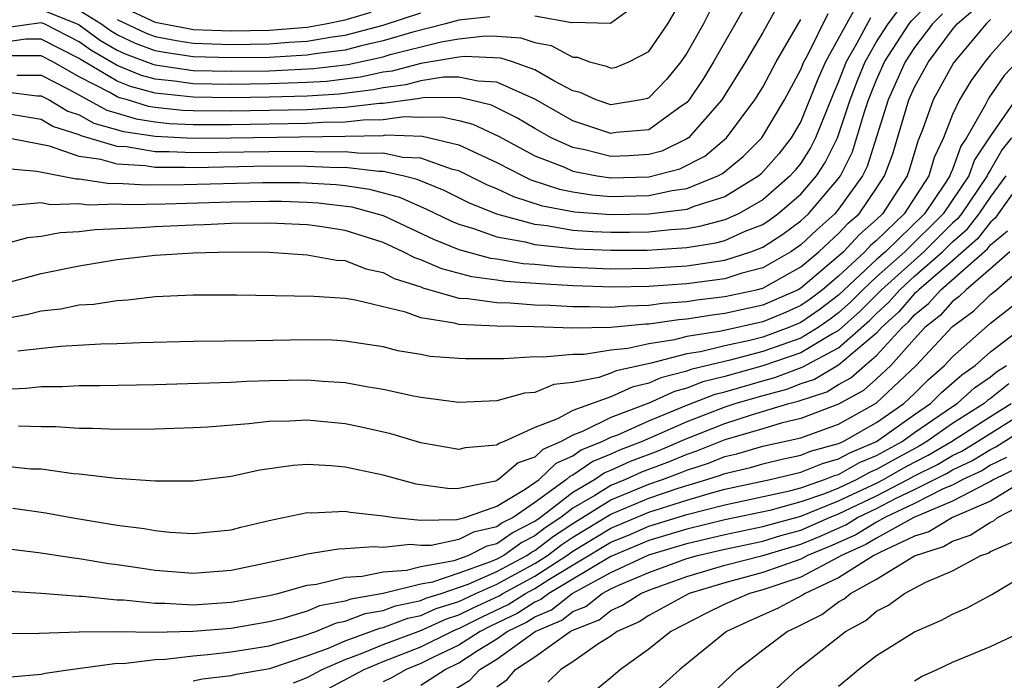
# Model space of a CAD drawing. Units: inches. Extents: x 2601000 to 2604000, y 1482000 to 1485000.
# Drawn here: x 2601816 to 2601868, y 1482406 to 1482441 of the extents above; entities that cross this region are included whole.
import ezdxf

# ---------------------------------------------------------------- set-up
doc = ezdxf.new("R2010")
doc.units = ezdxf.units.IN
doc.header["$MEASUREMENT"] = 0
doc.layers.add('LD26011482_2ft', color=182, linetype='Continuous')

msp = doc.modelspace()

# ---------------------------------------------------------------- linework, layer by layer
at = {"layer": 'LD26011482_2ft'}
for points, elevation in [([(2601859.978, 1482442.022), (2601858.316, 1482439), (2601857.91, 1482438.09), (2601857, 1482435.862), (2601856.501, 1482435), (2601855.842, 1482434.158), (2601854.909, 1482433.091), (2601854.797, 1482433), (2601853, 1482431.894), (2601851.38, 1482431.38), (2601851, 1482431.224), (2601849, 1482430.975), (2601847, 1482430.942), (2601845.085, 1482431.085), (2601843.405, 1482431.405), (2601841.888, 1482431.888), (2601841, 1482432.31), (2601840.509, 1482432.509), (2601839, 1482433.256), (2601838.664, 1482433.336), (2601837, 1482433.921), (2601836.038, 1482433.962), (2601835, 1482434.187), (2601833.835, 1482434.166), (2601833, 1482434.262), (2601831.759, 1482434.241), (2601831, 1482434.277), (2601829, 1482434.264), (2601825, 1482434.2), (2601823.734, 1482434.266), (2601823, 1482434.265), (2601821.481, 1482434.52), (2601821, 1482434.546), (2601819.099, 1482435.099), (2601819, 1482435.154), (2601817.604, 1482435.604), (2601817, 1482435.968), (2601815, 1482436.306)], 10248), ([(2601854.084, 1482441.915), (2601852.411, 1482439), (2601851.877, 1482438.123), (2601851.125, 1482437), (2601851, 1482436.86), (2601850.566, 1482436.566), (2601849, 1482435.428), (2601847.273, 1482435.273), (2601847, 1482435.229), (2601845, 1482435.895), (2601843, 1482437.028), (2601841, 1482437.934), (2601840.019, 1482437.981), (2601839, 1482438.203), (2601838.195, 1482438.195), (2601837, 1482438.003), (2601836.21, 1482437.79), (2601835, 1482437.635), (2601834.479, 1482437.521), (2601832.697, 1482437.303), (2601831, 1482437.194), (2601829, 1482437.137), (2601827, 1482437.112), (2601825, 1482437.138), (2601823, 1482437.354), (2601821.699, 1482437.699), (2601821, 1482437.982), (2601819.101, 1482439.101), (2601819, 1482439.175), (2601817, 1482440.194), (2601816.194, 1482440.194), (2601815, 1482440.019)], 10256), ([(2601815, 1482427.312), (2601817, 1482427.854), (2601819, 1482428.259), (2601821, 1482428.582), (2601823, 1482428.811), (2601825, 1482428.933), (2601826.991, 1482428.991), (2601829, 1482428.97), (2601831, 1482428.842), (2601832.558, 1482428.558), (2601833, 1482428.53), (2601834.091, 1482428.091), (2601835, 1482427.906), (2601835.591, 1482427.591), (2601837, 1482427.147), (2601837.103, 1482427.103), (2601839, 1482426.561), (2601839.46, 1482426.541), (2601841, 1482426.318), (2601841.692, 1482426.308), (2601843, 1482426.209), (2601843.813, 1482426.187), (2601845, 1482426.107), (2601845.883, 1482426.117), (2601847, 1482426.075), (2601847.844, 1482426.156), (2601849, 1482426.179), (2601849.716, 1482426.284), (2601851, 1482426.376), (2601851.537, 1482426.463), (2601853, 1482426.633), (2601854.669, 1482427), (2601855, 1482427.086), (2601857, 1482428.197), (2601857.96, 1482429), (2601858.496, 1482429.504), (2601859, 1482429.953), (2601859.502, 1482430.498), (2601860.076, 1482431), (2601861, 1482432.343), (2601861.423, 1482433), (2601861.848, 1482434.152), (2601862.701, 1482437), (2601863, 1482437.672), (2601863.73, 1482439), (2601865, 1482440.713), (2601865.242, 1482441), (2601866.183, 1482441.817)], 10238), ([(2601815, 1482433.404), (2601816.757, 1482433.243), (2601818.838, 1482432.837), (2601819, 1482432.843), (2601820.602, 1482432.602), (2601821, 1482432.613), (2601822.516, 1482432.516), (2601824.532, 1482432.532), (2601828.65, 1482432.65), (2601830.64, 1482432.64), (2601832.535, 1482432.535), (2601833, 1482432.481), (2601834.291, 1482432.291), (2601835.867, 1482431.867), (2601837.255, 1482431.255), (2601838.61, 1482430.61), (2601839, 1482430.451), (2601839.771, 1482430.229), (2601841, 1482429.784), (2601842.481, 1482429.52), (2601843, 1482429.376), (2601845.146, 1482429.146), (2601847, 1482429.074), (2601848.912, 1482429.088), (2601851, 1482429.225), (2601852.531, 1482429.469), (2601853, 1482429.595), (2601854.079, 1482430.079), (2601855, 1482430.437), (2601855.342, 1482430.658), (2601855.8, 1482431), (2601857, 1482432.032), (2601857.84, 1482433), (2601858.295, 1482433.705), (2601858.935, 1482435), (2601859.608, 1482437), (2601859.989, 1482438.011), (2601860.394, 1482439), (2601861, 1482440.053), (2601861.607, 1482441), (2601862.208, 1482441.792)], 10244), ([(2601855.876, 1482442.124), (2601855, 1482440.545), (2601854.094, 1482439), (2601852.85, 1482437), (2601851.088, 1482435), (2601851, 1482434.938), (2601849.695, 1482434.305), (2601849, 1482434.122), (2601847.946, 1482434.054), (2601847, 1482434.024), (2601845.632, 1482434.368), (2601845, 1482434.488), (2601843.863, 1482435), (2601843, 1482435.483), (2601842.053, 1482436.053), (2601840.714, 1482436.714), (2601839.562, 1482437), (2601839, 1482437.122), (2601837.104, 1482437.103), (2601836.932, 1482437.068), (2601835, 1482436.814), (2601834.811, 1482436.811), (2601833, 1482436.589), (2601832.583, 1482436.583), (2601831, 1482436.48), (2601827, 1482436.407), (2601825, 1482436.421), (2601824.447, 1482436.447), (2601823, 1482436.603), (2601822.656, 1482436.656), (2601821.542, 1482437), (2601821.113, 1482437.114), (2601821, 1482437.16), (2601820.611, 1482437.389), (2601819, 1482438.219), (2601817.609, 1482439), (2601817, 1482439.31), (2601815.31, 1482439.31)], 10254), ([(2601815.456, 1482431.456), (2601817, 1482431.591), (2601817.489, 1482431.489), (2601819, 1482431.541), (2601819.47, 1482431.47), (2601821, 1482431.514), (2601821.483, 1482431.482), (2601823.525, 1482431.525), (2601827, 1482431.636), (2601829, 1482431.667), (2601829.661, 1482431.661), (2601831, 1482431.617), (2601831.582, 1482431.582), (2601833.364, 1482431.364), (2601834.697, 1482431), (2601835, 1482430.901), (2601837.663, 1482429.663), (2601839, 1482429.119), (2601840.662, 1482428.662), (2601841, 1482428.618), (2601842.387, 1482428.387), (2601843, 1482428.346), (2601844.225, 1482428.225), (2601845, 1482428.18), (2601847, 1482428.104), (2601848.112, 1482428.112), (2601849, 1482428.129), (2601851, 1482428.265), (2601853, 1482428.559), (2601854.383, 1482429), (2601855, 1482429.24), (2601856.067, 1482429.933), (2601857, 1482430.627), (2601857.408, 1482431), (2601859, 1482432.86), (2601859.1, 1482433), (2601859.729, 1482434.27), (2601860.368, 1482436.368), (2601860.578, 1482437), (2601861, 1482438.056), (2601861.422, 1482439), (2601862.712, 1482441), (2601862.836, 1482441.164), (2601863.831, 1482442.169)], 10242), ([(2601821, 1482442.016), (2601823, 1482441.094), (2601824.75, 1482440.75), (2601825, 1482440.713), (2601827, 1482440.633), (2601829, 1482440.669), (2601831, 1482440.829), (2601831.977, 1482441), (2601833, 1482441.213), (2601834.378, 1482441.622)], 10266), ([(2601848.135, 1482441.865), (2601846.977, 1482441.023), (2601845, 1482441.071), (2601844.939, 1482441.061), (2601843, 1482441.416)], 10262), ([(2601852.251, 1482441.749), (2601851.874, 1482441), (2601851, 1482439.452), (2601850.688, 1482439), (2601849.935, 1482438.065), (2601849, 1482437.1), (2601848.929, 1482437.071), (2601848.599, 1482437), (2601847, 1482436.741), (2601846.231, 1482437), (2601845.38, 1482437.38), (2601845, 1482437.48), (2601843.994, 1482438.006), (2601843, 1482438.58), (2601841.821, 1482439), (2601841.2, 1482439.2), (2601839.285, 1482439.285), (2601839, 1482439.254), (2601837, 1482438.919), (2601835.487, 1482438.513), (2601835, 1482438.45), (2601833.811, 1482438.189), (2601832.027, 1482437.973), (2601831, 1482437.907), (2601829, 1482437.835), (2601827, 1482437.81), (2601825, 1482437.846), (2601824.011, 1482437.989), (2601823, 1482438.095), (2601822.285, 1482438.285), (2601821, 1482438.805), (2601819.613, 1482439.614), (2601819, 1482440.059), (2601817.152, 1482441), (2601817, 1482441.061), (2601815, 1482440.774)], 10258), ([(2601815, 1482437.431), (2601816.79, 1482437.21), (2601817, 1482437.21), (2601817.411, 1482437), (2601818.402, 1482436.403), (2601819, 1482436.21), (2601819.776, 1482435.776), (2601821.339, 1482435.34), (2601823, 1482435.083), (2601825, 1482434.981), (2601827, 1482434.996), (2601833, 1482435.087), (2601835, 1482435.13), (2601835.149, 1482435.149), (2601837.083, 1482435.083), (2601839, 1482434.632), (2601841, 1482433.695), (2601842.359, 1482433), (2601842.793, 1482432.793), (2601844.29, 1482432.29), (2601845, 1482432.154), (2601845.993, 1482431.993), (2601847, 1482431.916), (2601849, 1482431.96), (2601850.228, 1482432.228), (2601851, 1482432.326), (2601852.642, 1482433), (2601852.877, 1482433.123), (2601853.976, 1482434.024), (2601854.951, 1482435), (2601856.143, 1482437), (2601857, 1482438.591), (2601857.169, 1482439), (2601857.378, 1482439.378), (2601858.453, 1482441.547)], 10250), ([(2601864.466, 1482441.534), (2601863.936, 1482441), (2601863, 1482439.763), (2601862.505, 1482439), (2601861.614, 1482437), (2601860.503, 1482433.497), (2601860.257, 1482433), (2601859, 1482431.241), (2601858.794, 1482431), (2601857.844, 1482430.156), (2601857, 1482429.361), (2601856.475, 1482429), (2601855, 1482428.15), (2601853.849, 1482427.849), (2601853, 1482427.578), (2601851, 1482427.313), (2601849, 1482427.167), (2601847.131, 1482427.131), (2601845, 1482427.2), (2601843.3, 1482427.3), (2601841.433, 1482427.433), (2601841, 1482427.505), (2601839.675, 1482427.675), (2601838.096, 1482428.096), (2601837, 1482428.572), (2601836.675, 1482428.675), (2601836.064, 1482429), (2601835, 1482429.483), (2601834.281, 1482429.719), (2601833, 1482430.11), (2601831.679, 1482430.321), (2601831, 1482430.408), (2601829, 1482430.505), (2601827, 1482430.481), (2601825.59, 1482430.41), (2601825, 1482430.398), (2601823, 1482430.312), (2601822.253, 1482430.252), (2601819.843, 1482430.157), (2601819, 1482430.043), (2601818, 1482430), (2601817, 1482429.807), (2601816.267, 1482429.733), (2601815, 1482429.373)], 10240), ([(2601860.683, 1482441.317), (2601859.946, 1482439.946), (2601859.401, 1482439), (2601859, 1482437.96), (2601858.704, 1482437.296), (2601857.781, 1482435), (2601857.522, 1482434.478), (2601857, 1482433.667), (2601856.707, 1482433.293), (2601856.455, 1482433), (2601855, 1482431.74), (2601853.723, 1482431), (2601853, 1482430.676), (2601851.679, 1482430.321), (2601851, 1482430.213), (2601850.158, 1482430.158), (2601849, 1482430.032), (2601847.984, 1482430.016), (2601847, 1482430.008), (2601846.045, 1482430.045), (2601845, 1482430.124), (2601843.636, 1482430.364), (2601843, 1482430.429), (2601841, 1482430.978), (2601839.559, 1482431.559), (2601838.217, 1482432.217), (2601836.798, 1482432.799), (2601836.043, 1482433), (2601835, 1482433.226), (2601834.778, 1482433.222), (2601833, 1482433.428), (2601832.58, 1482433.42), (2601831, 1482433.495), (2601829, 1482433.498), (2601825, 1482433.418), (2601824.559, 1482433.441), (2601823, 1482433.439), (2601822.473, 1482433.527), (2601821, 1482433.608), (2601820.137, 1482433.863), (2601819, 1482434.014), (2601817.434, 1482434.566), (2601815, 1482435.037)], 10246), ([(2601817, 1482441.752), (2601818.889, 1482441), (2601819, 1482440.944), (2601820.126, 1482440.126), (2601821, 1482439.618), (2601821.419, 1482439.418), (2601822.871, 1482438.871), (2601823, 1482438.836), (2601825, 1482438.554), (2601827, 1482438.508), (2601829, 1482438.534), (2601831.357, 1482438.643), (2601833.142, 1482438.858), (2601835, 1482439.27), (2601835.385, 1482439.385), (2601838.064, 1482440.063), (2601839, 1482440.222), (2601840.374, 1482440.374), (2601841, 1482440.348), (2601842.262, 1482440.262), (2601843, 1482440.024), (2601843.862, 1482439.862), (2601845, 1482439.244), (2601845.239, 1482439.239), (2601845.885, 1482439), (2601846.766, 1482438.766), (2601847, 1482438.662), (2601847.278, 1482438.722), (2601847.954, 1482439), (2601849, 1482439.549), (2601850.005, 1482441), (2601850.366, 1482441.634)], 10260), ([(2601840.629, 1482441.371), (2601839, 1482441.191), (2601838.294, 1482441), (2601836.572, 1482440.572), (2601835, 1482440.101), (2601833.842, 1482439.842), (2601833, 1482439.619), (2601831.419, 1482439.419), (2601831, 1482439.346), (2601829, 1482439.238), (2601827, 1482439.21), (2601825, 1482439.268), (2601823.491, 1482439.491), (2601823, 1482439.585), (2601821.967, 1482439.967), (2601821, 1482440.428), (2601820.638, 1482440.638), (2601820.14, 1482441), (2601819, 1482441.699)], 10262), ([(2601821, 1482441.23), (2601822.516, 1482440.516), (2601823, 1482440.337), (2601824.121, 1482440.121), (2601825, 1482439.991), (2601827, 1482439.921), (2601829, 1482439.954), (2601830.04, 1482440.04), (2601831, 1482440.087), (2601832.318, 1482440.318), (2601833, 1482440.404), (2601835, 1482440.931), (2601837, 1482441.589)], 10264), ([(2601867, 1482441.229), (2601866.765, 1482441), (2601865.05, 1482438.95), (2601863.977, 1482437), (2601863.418, 1482435.418), (2601863.173, 1482434.827), (2601862.713, 1482433.287), (2601862.607, 1482433), (2601861.308, 1482431), (2601861, 1482430.702), (2601860.092, 1482429.908), (2601859.256, 1482429), (2601859, 1482428.764), (2601857, 1482427.075), (2601856.865, 1482427), (2601855, 1482426.19), (2601853, 1482425.741), (2601852.336, 1482425.664), (2601851, 1482425.446), (2601850.584, 1482425.417), (2601849, 1482425.184), (2601848.819, 1482425.181), (2601847, 1482425.008), (2601844.98, 1482424.98), (2601842.959, 1482425.042), (2601841, 1482425.07), (2601839, 1482425.168), (2601838.763, 1482425.237), (2601837, 1482425.517), (2601836.186, 1482425.814), (2601833.552, 1482426.447), (2601833, 1482426.532), (2601831.35, 1482426.65), (2601827.29, 1482426.71), (2601825, 1482426.711), (2601823, 1482426.615), (2601821.552, 1482426.448), (2601821, 1482426.42), (2601819.773, 1482426.227), (2601819, 1482426.177), (2601818.023, 1482425.978), (2601817, 1482425.868), (2601816.314, 1482425.686), (2601815, 1482425.454)], 10236), ([(2601815.705, 1482438.295), (2601817, 1482438.295), (2601818.441, 1482437.559), (2601820.454, 1482436.454), (2601821, 1482436.306), (2601821.998, 1482435.998), (2601823, 1482435.843), (2601823.761, 1482435.761), (2601825, 1482435.702), (2601827, 1482435.702), (2601829, 1482435.731), (2601831, 1482435.767), (2601831.82, 1482435.82), (2601833, 1482435.838), (2601833.955, 1482435.955), (2601835, 1482435.972), (2601836.121, 1482436.121), (2601837, 1482436.089), (2601838.099, 1482436.099), (2601839, 1482435.904), (2601839.725, 1482435.725), (2601841.089, 1482435.089), (2601843, 1482434.058), (2601844.554, 1482433.446), (2601845, 1482433.245), (2601846.284, 1482433), (2601847, 1482432.893), (2601849, 1482432.946), (2601850.635, 1482433.365), (2601851.959, 1482434.041), (2601853.088, 1482435), (2601854.588, 1482437), (2601855, 1482437.674), (2601855.706, 1482439), (2601857, 1482441.226)], 10252), ([(2601868.452, 1482441), (2601867, 1482439.369), (2601866.693, 1482439), (2601865.977, 1482438.023), (2601865.359, 1482437), (2601865, 1482436.226), (2601864.517, 1482435), (2601864.033, 1482433.967), (2601863.746, 1482433), (2601862.452, 1482431), (2601861, 1482429.597), (2601860.681, 1482429.319), (2601860.388, 1482429), (2601859, 1482427.718), (2601858.153, 1482427), (2601857.497, 1482426.503), (2601857, 1482426.163), (2601856.193, 1482425.807), (2601855, 1482425.309), (2601852.816, 1482424.816), (2601851, 1482424.526), (2601850.362, 1482424.362), (2601849, 1482424.153), (2601847.904, 1482423.904), (2601847, 1482423.807), (2601845.594, 1482423.594), (2601845, 1482423.585), (2601843.445, 1482423.445), (2601843, 1482423.462), (2601841.365, 1482423.365), (2601839.352, 1482423.352), (2601839, 1482423.373), (2601837.488, 1482423.488), (2601837, 1482423.584), (2601835.779, 1482423.779), (2601835, 1482423.985), (2601833, 1482424.294), (2601832.333, 1482424.333), (2601831, 1482424.364), (2601828.302, 1482424.302), (2601825, 1482424.269), (2601822.203, 1482424.203), (2601821, 1482424.144), (2601820.13, 1482424.13), (2601818.01, 1482424.01), (2601815.761, 1482423.761)], 10234), ([(2601868.406, 1482439), (2601867.716, 1482438.284), (2601866.903, 1482437.097), (2601866.711, 1482436.711), (2601865.742, 1482435), (2601865.442, 1482434.558), (2601865, 1482433.335), (2601864.893, 1482433.107), (2601864.861, 1482433), (2601864.614, 1482432.614), (2601863.517, 1482431), (2601861.466, 1482429), (2601861, 1482428.582), (2601859, 1482426.707), (2601858.028, 1482425.972), (2601857, 1482425.266), (2601856.374, 1482425), (2601855, 1482424.505), (2601854.328, 1482424.328), (2601853, 1482424.046), (2601851.731, 1482423.731), (2601851, 1482423.614), (2601849.133, 1482423.133), (2601847.279, 1482422.721), (2601847, 1482422.595), (2601846.375, 1482422.375), (2601845, 1482422.109), (2601843.991, 1482422.009), (2601843, 1482421.587), (2601842.454, 1482421.546), (2601841, 1482421.143), (2601839, 1482421.062), (2601837, 1482421.319), (2601836.61, 1482421.39), (2601835, 1482421.738), (2601834.124, 1482421.876), (2601833, 1482422.101), (2601831.834, 1482422.166), (2601831, 1482422.242), (2601829, 1482422.205), (2601827.835, 1482422.166), (2601827, 1482422.113), (2601823, 1482421.984), (2601820.069, 1482421.931), (2601819, 1482421.933), (2601818.112, 1482421.888), (2601817, 1482421.887), (2601816.207, 1482421.793), (2601815, 1482421.734)], 10232), ([(2601868.601, 1482437.399), (2601867, 1482435.101), (2601866.158, 1482433.842), (2601865.853, 1482433), (2601864.509, 1482431), (2601862.48, 1482429), (2601861, 1482427.673), (2601860.279, 1482427), (2601859.645, 1482426.355), (2601859, 1482425.773), (2601858.56, 1482425.44), (2601857.919, 1482425), (2601857, 1482424.453), (2601855, 1482423.744), (2601853.292, 1482423.292), (2601851.21, 1482422.79), (2601851, 1482422.707), (2601849.639, 1482422.361), (2601849, 1482422.069), (2601848.129, 1482421.871), (2601847, 1482421.364), (2601845, 1482420.64), (2601844.194, 1482420.194), (2601843, 1482419.737), (2601841.385, 1482419), (2601841.101, 1482418.899), (2601841, 1482418.815), (2601839.333, 1482418.667), (2601839, 1482418.574), (2601837, 1482418.937), (2601835.406, 1482419.406), (2601833.779, 1482419.779), (2601833, 1482419.939), (2601831, 1482420.129), (2601830.075, 1482420.075), (2601829, 1482420.05), (2601827.928, 1482419.928), (2601825.764, 1482419.764), (2601825, 1482419.722), (2601823, 1482419.649), (2601821, 1482419.63), (2601819.69, 1482419.69), (2601819, 1482419.692), (2601817.773, 1482419.772), (2601817, 1482419.772), (2601815.803, 1482419.803)], 10230), ([(2601868.11, 1482435), (2601867.61, 1482434.39), (2601867, 1482433.313), (2601866.873, 1482433.126), (2601866.828, 1482433), (2601865.473, 1482431), (2601865.266, 1482430.734), (2601865, 1482430.501), (2601863.485, 1482429), (2601861.25, 1482427), (2601861.134, 1482426.866), (2601860.137, 1482425.863), (2601859, 1482424.843), (2601858.669, 1482424.669), (2601857, 1482423.677), (2601855.014, 1482422.986), (2601853, 1482422.424), (2601851.855, 1482422.145), (2601851, 1482421.809), (2601850.355, 1482421.645), (2601849, 1482421.026), (2601847, 1482420.266), (2601845.548, 1482419.548), (2601845, 1482419.344), (2601844.378, 1482419), (2601843.418, 1482418.582), (2601843, 1482418.181), (2601842.128, 1482417.872), (2601841.086, 1482417), (2601841, 1482416.949), (2601840.92, 1482416.92), (2601839, 1482416.521), (2601838.513, 1482416.513), (2601836.749, 1482416.749), (2601835, 1482417.224), (2601833, 1482417.657), (2601832.271, 1482417.729), (2601831, 1482417.787), (2601830.262, 1482417.738), (2601828.508, 1482417.491), (2601827, 1482417.159), (2601825, 1482416.913), (2601823, 1482416.914), (2601820.949, 1482417.051), (2601819, 1482417.283), (2601818.696, 1482417.304), (2601817, 1482417.538), (2601816.447, 1482417.553), (2601815, 1482417.698)], 10228), ([(2601868.827, 1482433), (2601867.394, 1482431), (2601867.24, 1482430.76), (2601867, 1482430.559), (2601866.317, 1482429.683), (2601865, 1482428.527), (2601863.218, 1482427), (2601863.116, 1482426.884), (2601863, 1482426.791), (2601862.168, 1482425.832), (2601861.262, 1482425), (2601861, 1482424.713), (2601859, 1482423.027), (2601857.728, 1482422.272), (2601857, 1482422.034), (2601856.252, 1482421.748), (2601855, 1482421.416), (2601853.592, 1482421), (2601853, 1482420.808), (2601851, 1482420.037), (2601848.644, 1482419), (2601847.456, 1482418.544), (2601847, 1482418.336), (2601846.046, 1482417.954), (2601845, 1482417.23), (2601844.84, 1482417.16), (2601844.673, 1482417), (2601843, 1482415.788), (2601841.853, 1482415), (2601841.285, 1482414.715), (2601841, 1482414.51), (2601839.774, 1482414.225), (2601839, 1482413.835), (2601837.528, 1482413.528), (2601837, 1482413.521), (2601836.422, 1482413.577), (2601835, 1482413.425), (2601834.537, 1482413.463), (2601833, 1482413.349), (2601832.664, 1482413.336), (2601831, 1482413.074), (2601830.721, 1482413), (2601828.518, 1482412.518), (2601827, 1482412.201), (2601825, 1482412.057), (2601823, 1482412.216), (2601822.307, 1482412.307), (2601821, 1482412.508), (2601820.558, 1482412.558), (2601819, 1482412.821), (2601818.834, 1482412.835), (2601816.856, 1482413.144), (2601815, 1482413.364)], 10224), ([(2601815.5, 1482415.5), (2601817.247, 1482415.247), (2601818.571, 1482415), (2601821, 1482414.596), (2601822.417, 1482414.417), (2601823, 1482414.308), (2601823.775, 1482414.226), (2601825, 1482414.154), (2601827, 1482414.349), (2601827.508, 1482414.492), (2601829, 1482414.838), (2601831, 1482415.266), (2601831.254, 1482415.254), (2601833, 1482415.333), (2601833.275, 1482415.275), (2601835, 1482415.094), (2601835.606, 1482415), (2601837, 1482414.863), (2601838.89, 1482414.89), (2601839.309, 1482415), (2601841, 1482415.6), (2601842.494, 1482416.494), (2601843.219, 1482417), (2601844.129, 1482417.871), (2601845, 1482418.251), (2601845.443, 1482418.557), (2601846.547, 1482419), (2601847, 1482419.224), (2601847.361, 1482419.361), (2601849, 1482420.091), (2601851, 1482420.913), (2601852.5, 1482421.501), (2601853, 1482421.623), (2601855, 1482422.199), (2601855.633, 1482422.367), (2601857.083, 1482422.917), (2601859, 1482423.935), (2601860.628, 1482425.372), (2601861, 1482425.751), (2601861.651, 1482426.349), (2601862.216, 1482427), (2601863, 1482427.706), (2601864.479, 1482429), (2601865, 1482429.516), (2601865.791, 1482430.208), (2601866.408, 1482431), (2601867, 1482431.869), (2601867.825, 1482433)], 10226), ([(2601815, 1482411.137), (2601817, 1482411.008), (2601819, 1482410.853), (2601819.146, 1482410.854), (2601821, 1482410.667), (2601821.339, 1482410.661), (2601823, 1482410.48), (2601823.51, 1482410.49), (2601825, 1482410.406), (2601827, 1482410.538), (2601829, 1482410.894), (2601829.452, 1482411), (2601831, 1482411.43), (2601831.488, 1482411.488), (2601833, 1482411.854), (2601833.902, 1482411.902), (2601835, 1482412.143), (2601836.235, 1482412.235), (2601837, 1482412.428), (2601838.744, 1482412.744), (2601839.48, 1482413), (2601840.491, 1482413.509), (2601841, 1482413.627), (2601841.799, 1482414.201), (2601843, 1482414.805), (2601843.275, 1482415), (2601845, 1482416.343), (2601846.144, 1482417), (2601846.65, 1482417.35), (2601847, 1482417.49), (2601848.036, 1482417.964), (2601849.485, 1482418.515), (2601851, 1482419.16), (2601853, 1482419.951), (2601854.406, 1482420.406), (2601856.384, 1482421), (2601856.871, 1482421.129), (2601858.372, 1482421.628), (2601859, 1482422.002), (2601859.647, 1482422.353), (2601860.372, 1482423), (2601861, 1482423.527), (2601862.342, 1482425), (2601862.686, 1482425.314), (2601863, 1482425.677), (2601863.735, 1482426.265), (2601864.377, 1482427), (2601866.843, 1482429.157), (2601867, 1482429.359), (2601867.895, 1482430.105)], 10222), ([(2601868.01, 1482429), (2601867, 1482428.09), (2601865.71, 1482427), (2601865.354, 1482426.646), (2601865, 1482426.386), (2601864.354, 1482425.646), (2601863.546, 1482425), (2601863, 1482424.412), (2601861.743, 1482423), (2601861, 1482422.299), (2601860.314, 1482421.686), (2601859, 1482420.973), (2601857, 1482420.207), (2601855.967, 1482419.966), (2601855, 1482419.67), (2601853, 1482419.093), (2601851.514, 1482418.486), (2601851, 1482418.322), (2601850.069, 1482417.931), (2601848.616, 1482417.384), (2601847.776, 1482417), (2601847, 1482416.685), (2601846.162, 1482416.162), (2601845, 1482415.494), (2601844.365, 1482415), (2601843.55, 1482414.45), (2601843, 1482414.034), (2601842.312, 1482413.688), (2601841.356, 1482413), (2601841, 1482412.809), (2601840.659, 1482412.659), (2601839, 1482412.07), (2601837.603, 1482411.603), (2601837, 1482411.493), (2601835, 1482410.99), (2601833.298, 1482410.702), (2601833, 1482410.588), (2601831.657, 1482410.343), (2601831, 1482410.072), (2601829.67, 1482409.67), (2601829, 1482409.512), (2601827, 1482409.155), (2601824.99, 1482408.99), (2601822.948, 1482408.948), (2601821, 1482408.982), (2601819, 1482408.963), (2601816.891, 1482408.891), (2601814.878, 1482408.877)], 10220), ([(2601815.389, 1482406.611), (2601817, 1482406.753), (2601817.197, 1482406.803), (2601818.543, 1482407), (2601821, 1482407.324), (2601821.318, 1482407.318), (2601823, 1482407.523), (2601823.533, 1482407.533), (2601825, 1482407.72), (2601825.779, 1482407.779), (2601827, 1482407.918), (2601829, 1482408.241), (2601830.744, 1482408.744), (2601831.461, 1482409), (2601832.55, 1482409.45), (2601833, 1482409.532), (2601834.063, 1482409.937), (2601835, 1482410.096), (2601835.656, 1482410.343), (2601837, 1482410.628), (2601837.256, 1482410.744), (2601838.072, 1482411), (2601839.481, 1482411.481), (2601841, 1482412.15), (2601842.583, 1482413), (2601842.826, 1482413.174), (2601843, 1482413.262), (2601843.989, 1482414.011), (2601845, 1482414.693), (2601847, 1482415.934), (2601849, 1482416.752), (2601849.726, 1482417), (2601850.654, 1482417.346), (2601851, 1482417.492), (2601852.142, 1482417.858), (2601853, 1482418.21), (2601853.64, 1482418.36), (2601855, 1482418.759), (2601857, 1482419.204), (2601859, 1482419.918), (2601860.981, 1482421.019), (2601863.09, 1482423), (2601865, 1482425.058), (2601866.12, 1482425.88), (2601867, 1482426.755), (2601867.312, 1482427), (2601869, 1482428.469)], 10218), ([(2601825, 1482406.395), (2601825.5, 1482406.5), (2601827, 1482406.681), (2601827.259, 1482406.741), (2601829.047, 1482407.047), (2601831, 1482407.714), (2601832.125, 1482408.125), (2601833, 1482408.512), (2601834.828, 1482409.172), (2601835, 1482409.202), (2601836.306, 1482409.694), (2601837, 1482409.841), (2601837.799, 1482410.201), (2601839, 1482410.578), (2601839.884, 1482411), (2601841, 1482411.492), (2601843, 1482412.57), (2601843.672, 1482413), (2601844.428, 1482413.572), (2601845, 1482413.958), (2601847, 1482415.183), (2601849, 1482416.018), (2601850.546, 1482416.546), (2601852.055, 1482417), (2601852.771, 1482417.229), (2601853, 1482417.323), (2601854.358, 1482417.642), (2601855, 1482417.831), (2601855.939, 1482418.061), (2601857, 1482418.282), (2601857.509, 1482418.491), (2601859, 1482418.895), (2601859.231, 1482419), (2601861, 1482420.012), (2601862.426, 1482421), (2601863, 1482421.539), (2601863.732, 1482422.268), (2601864.574, 1482423), (2601865, 1482423.461), (2601867, 1482425.228), (2601869, 1482426.791)], 10216), ([(2601830.292, 1482406.292), (2601831, 1482406.573), (2601831.802, 1482407), (2601833, 1482407.529), (2601833.82, 1482407.82), (2601835, 1482408.307), (2601837, 1482409.054), (2601838.342, 1482409.658), (2601839, 1482409.865), (2601839.754, 1482410.246), (2601841.119, 1482410.881), (2601841.305, 1482411), (2601843, 1482411.919), (2601844.691, 1482413), (2601845, 1482413.223), (2601847, 1482414.44), (2601849, 1482415.283), (2601851, 1482415.921), (2601852.308, 1482416.308), (2601853, 1482416.485), (2601855.398, 1482417), (2601857, 1482417.381), (2601858.147, 1482417.853), (2601859, 1482418.084), (2601859.587, 1482418.413), (2601861, 1482418.997), (2601863, 1482420.421), (2601863.843, 1482421), (2601864.423, 1482421.577), (2601865.485, 1482422.515), (2601866.184, 1482423), (2601867, 1482423.732), (2601869, 1482425.25)], 10214), ([(2601831, 1482405.392), (2601834.002, 1482407), (2601835, 1482407.412), (2601837, 1482408.184), (2601838.629, 1482409), (2601838.885, 1482409.115), (2601839, 1482409.151), (2601840.228, 1482409.772), (2601841.59, 1482410.41), (2601842.505, 1482411), (2601843, 1482411.268), (2601843.743, 1482411.743), (2601847, 1482413.7), (2601847.925, 1482414.075), (2601849, 1482414.537), (2601851, 1482415.154), (2601853, 1482415.675), (2601856.406, 1482416.406), (2601857, 1482416.57), (2601858.263, 1482417), (2601858.785, 1482417.215), (2601859, 1482417.273), (2601860.107, 1482417.893), (2601861, 1482418.262), (2601862.34, 1482419), (2601863, 1482419.47), (2601865, 1482420.851), (2601865.236, 1482421), (2601866.164, 1482421.836), (2601867, 1482422.415), (2601867.323, 1482422.677), (2601867.837, 1482423)], 10212), ([(2601867.957, 1482422.043), (2601867, 1482421.264), (2601866.844, 1482421.156), (2601866.67, 1482421), (2601865, 1482419.944), (2601863.653, 1482419), (2601863.242, 1482418.758), (2601861.937, 1482418.063), (2601861, 1482417.528), (2601860.626, 1482417.374), (2601859.96, 1482417), (2601859, 1482416.549), (2601858.25, 1482416.25), (2601857, 1482415.824), (2601855.377, 1482415.377), (2601853, 1482414.872), (2601851, 1482414.391), (2601849, 1482413.784), (2601847, 1482412.953), (2601843.727, 1482411), (2601843.321, 1482410.679), (2601843, 1482410.545), (2601842.061, 1482409.94), (2601840.702, 1482409.298), (2601840.112, 1482409), (2601839, 1482408.272), (2601837.618, 1482407.618), (2601837, 1482407.308), (2601836.211, 1482407), (2601835.44, 1482406.561), (2601835, 1482406.352)], 10210), ([(2601837, 1482406.172), (2601838.267, 1482407), (2601839, 1482407.347), (2601840.006, 1482408.006), (2601841, 1482408.606), (2601841.542, 1482409), (2601842.531, 1482409.469), (2601843, 1482409.771), (2601843.868, 1482410.132), (2601844.962, 1482411), (2601847, 1482412.097), (2601849, 1482413.031), (2601851, 1482413.629), (2601853, 1482414.105), (2601855, 1482414.52), (2601857, 1482415.079), (2601859, 1482415.87), (2601861, 1482416.813), (2601861.362, 1482417), (2601862.405, 1482417.595), (2601863, 1482417.917), (2601863.722, 1482418.278), (2601864.946, 1482419), (2601867, 1482420.321), (2601868.089, 1482421)], 10208), ([(2601837.201, 1482405), (2601839.567, 1482406.433), (2601840.099, 1482407), (2601841, 1482407.544), (2601843.006, 1482409), (2601844.415, 1482409.586), (2601845, 1482410.05), (2601845.68, 1482410.32), (2601846.549, 1482411), (2601847, 1482411.242), (2601847.455, 1482411.455), (2601849, 1482412.109), (2601851, 1482412.837), (2601851.565, 1482413), (2601853, 1482413.339), (2601855, 1482413.762), (2601855.952, 1482414.048), (2601857, 1482414.335), (2601858.523, 1482415), (2601859, 1482415.19), (2601861, 1482416.146), (2601862.649, 1482417), (2601863, 1482417.196), (2601864.202, 1482417.798), (2601865, 1482418.269), (2601865.497, 1482418.503), (2601866.317, 1482419), (2601869, 1482420.688)], 10206), ([(2601841, 1482406.085), (2601841.533, 1482406.467), (2601841.987, 1482407), (2601843, 1482407.666), (2601844.867, 1482409), (2601845, 1482409.07), (2601846.381, 1482409.619), (2601847, 1482410.103), (2601847.622, 1482410.378), (2601848.574, 1482411), (2601849, 1482411.181), (2601851, 1482411.898), (2601853, 1482412.486), (2601855, 1482413.004), (2601857, 1482413.593), (2601857.995, 1482414.005), (2601859.378, 1482414.622), (2601860.001, 1482415), (2601861, 1482415.479), (2601861.994, 1482415.994), (2601863, 1482416.471), (2601864.682, 1482417.318), (2601865, 1482417.506), (2601866.015, 1482417.985), (2601867, 1482418.581), (2601867.281, 1482418.72), (2601869, 1482419.81)], 10204), ([(2601867.838, 1482418.162), (2601867, 1482417.749), (2601866.534, 1482417.466), (2601865.545, 1482417), (2601865, 1482416.712), (2601864.505, 1482416.505), (2601863, 1482415.744), (2601861.432, 1482415), (2601861, 1482414.762), (2601859.904, 1482414.096), (2601858.52, 1482413.48), (2601857.362, 1482413), (2601857, 1482412.808), (2601855, 1482412.095), (2601853, 1482411.565), (2601851.128, 1482411), (2601849, 1482409.846), (2601848.488, 1482409.512), (2601847.332, 1482409), (2601847, 1482408.754), (2601846.323, 1482408.323), (2601845, 1482407.397), (2601844.37, 1482407), (2601843.679, 1482406.321)], 10202), ([(2601868.395, 1482417.605), (2601867.171, 1482417), (2601867, 1482416.896), (2601866.817, 1482416.817), (2601865, 1482415.858), (2601862.964, 1482415), (2601861, 1482413.917), (2601860.429, 1482413.571), (2601859.145, 1482413), (2601859, 1482412.907), (2601857, 1482411.857), (2601855, 1482411.186), (2601854.308, 1482411), (2601853, 1482410.431), (2601852.036, 1482409.964), (2601850.163, 1482409), (2601849, 1482408.061), (2601847.512, 1482407), (2601847, 1482406.561), (2601845, 1482404.92)], 10200), ([(2601868.858, 1482417), (2601867, 1482415.868), (2601864.992, 1482415), (2601863.756, 1482414.244), (2601863, 1482414.01), (2601861.163, 1482413.163), (2601860.853, 1482413), (2601859, 1482411.814), (2601857.234, 1482411), (2601857.099, 1482410.901), (2601855.787, 1482410.213), (2601854.399, 1482409.601), (2601853.096, 1482409), (2601850.643, 1482407), (2601849, 1482405.517)], 10198), ([(2601852.299, 1482405.701), (2601853.676, 1482407), (2601855, 1482408.028), (2601856.285, 1482409), (2601856.777, 1482409.223), (2601858.106, 1482409.894), (2601859, 1482410.553), (2601859.29, 1482410.71), (2601859.629, 1482411), (2601861, 1482411.756), (2601862.987, 1482412.987), (2601864.531, 1482413.469), (2601865, 1482413.757), (2601865.936, 1482414.064), (2601867, 1482414.759), (2601867.168, 1482414.832), (2601867.373, 1482415), (2601869, 1482415.85)], 10196), ([(2601854.631, 1482405), (2601856.811, 1482407), (2601859.365, 1482409), (2601860.426, 1482409.574), (2601861, 1482410.064), (2601861.621, 1482410.379), (2601862.463, 1482411), (2601863.587, 1482411.586), (2601865, 1482412.196), (2601866.497, 1482413), (2601866.875, 1482413.125), (2601867, 1482413.206), (2601868.253, 1482413.747)], 10194), ([(2601859, 1482406.11), (2601859.476, 1482406.524), (2601860.039, 1482407), (2601861, 1482407.73), (2601863, 1482408.97), (2601864.415, 1482409.585), (2601865, 1482409.91), (2601865.762, 1482410.238), (2601867.063, 1482410.937), (2601869, 1482412.111)], 10192), ([(2601863, 1482406.4), (2601863.366, 1482406.634), (2601864.187, 1482407), (2601865, 1482407.385), (2601867, 1482408.201), (2601868.686, 1482409)], 10190)]:
    msp.add_lwpolyline(points, dxfattribs=dict(at, elevation=elevation))

doc.saveas('drawing.dxf')
